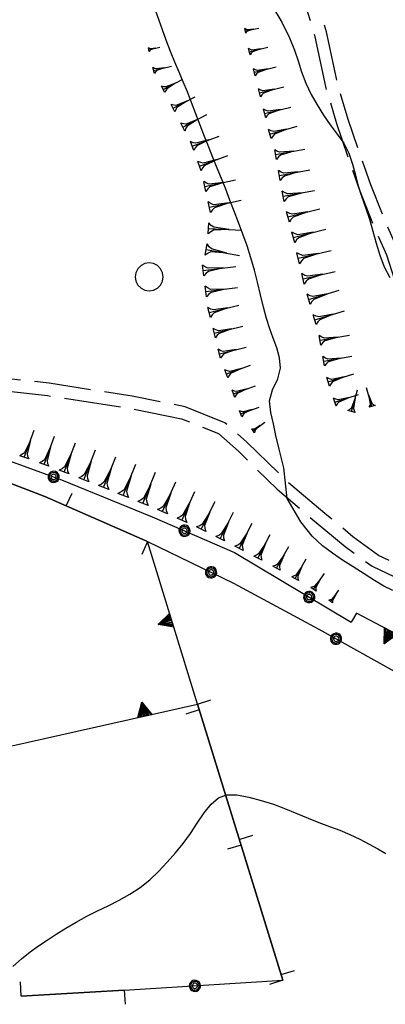
# Model space of a CAD drawing. Extents: x 2571659 to 2577619, y 4233867 to 4236385.
# Drawn here: x 2573506 to 2573571, y 4235655 to 4235829 of the extents above; entities that cross this region are included whole.
import ezdxf

# ---------------------------------------------------------------- set-up
doc = ezdxf.new("R2010")
doc.units = 0
doc.header["$LTSCALE"] = 5
doc.header["$MEASUREMENT"] = 0
for name, pattern in [('SASL01', [2.5, 2, -0.5]), ('SASL11', [5, 2.5, 2.5]), ('SASL14', [5, 2.5, 2.5])]:
    doc.linetypes.add(name, pattern=pattern)
doc.layers.get('0').update_dxf_attribs({"linetype": 'CONTINUOUS'})
for name, color, linetype in [('01010002', 2, 'SASL01'), ('05010001', 2, 'CONTINUOUS'), ('05010003', 8, 'SASL11'), ('05010021', 2, 'SASL14'), ('06010004', 1, 'CONTINUOUS'), ('07020004', 8, 'CONTINUOUS'), ('08010002', 1, 'CONTINUOUS')]:
    doc.layers.add(name, color=color, linetype=linetype)

# ---------------------------------------------------------------- blocks, each defined once
blk = doc.blocks.new('SAS11SC')
for p, q in [((-0.252, 0), (-0.002, 0.499)), ((-0.202, 0), (-0.002, 0.499)), ((-0.152, 0), (-0.002, 0.499)), ((-0.102, 0), (-0.002, 0.499)), ((-0.002, 0.499), (-0.055, 0)), ((-0.002, 0), (-0.002, 0.499)), ((0.098, 0), (-0.002, 0.499)), ((-0.002, 0.499), (0.047, 0)), ((0.148, 0), (-0.002, 0.499)), ((-0.002, 0.499), (0.198, 0)), ((-0.002, 0.499), (0.248, 0)), ((-0.252, 0), (0.248, 0))]:
    blk.add_line(p, q)
blk = doc.blocks.new('SAS10SC')
blk.add_line((0, 0), (0, 0.499))
blk = doc.blocks.new('SAS09SC')
for p, q in [((-0.189, 0.061), (-0.199, 0)), ((-0.199, 0), (-0.189, -0.061)), ((-0.16, 0.116), (-0.189, 0.061)), ((-0.116, 0.16), (-0.16, 0.116)), ((-0.146, 0.047), (-0.154, 0)), ((-0.154, 0), (-0.146, -0.047)), ((-0.124, 0.089), (-0.146, 0.047)), ((-0.089, 0.124), (-0.124, 0.089)), ((-0.061, 0.189), (-0.116, 0.16)), ((-0.09, 0.028), (-0.094, 0)), ((-0.094, 0), (-0.09, -0.028)), ((-0.076, 0.054), (-0.09, 0.028)), ((-0.047, 0.146), (-0.089, 0.124)), ((-0.054, 0.076), (-0.076, 0.054)), ((0, 0.199), (-0.061, 0.189)), ((-0.028, 0.09), (-0.054, 0.076)), ((0, 0.154), (-0.047, 0.146)), ((0, 0.094), (-0.028, 0.09)), ((0.061, 0.189), (0, 0.199)), ((0.047, 0.146), (0, 0.154)), ((0.028, 0.09), (0, 0.094)), ((0.054, 0.076), (0.028, 0.09)), ((0.089, 0.124), (0.047, 0.146)), ((0.076, 0.054), (0.054, 0.076)), ((0.116, 0.16), (0.061, 0.189)), ((0.09, 0.028), (0.076, 0.054)), ((0.124, 0.089), (0.089, 0.124)), ((0.094, 0), (0.09, 0.028)), ((0.09, -0.028), (0.094, 0)), ((0.16, 0.116), (0.116, 0.16)), ((0.146, 0.047), (0.124, 0.089)), ((0.154, 0), (0.146, 0.047)), ((0.146, -0.047), (0.154, 0)), ((0.189, 0.061), (0.16, 0.116)), ((0.199, 0), (0.189, 0.061)), ((0.189, -0.061), (0.199, 0)), ((-0.189, -0.061), (-0.16, -0.116)), ((-0.16, -0.116), (-0.116, -0.16)), ((-0.146, -0.047), (-0.124, -0.089)), ((-0.124, -0.089), (-0.089, -0.124)), ((-0.116, -0.16), (-0.061, -0.189)), ((-0.09, -0.028), (-0.076, -0.054)), ((-0.089, -0.124), (-0.047, -0.146)), ((-0.076, -0.054), (-0.054, -0.076)), ((-0.061, -0.189), (0, -0.199)), ((-0.054, -0.076), (-0.028, -0.09)), ((-0.047, -0.146), (0, -0.154)), ((-0.028, -0.09), (0, -0.094)), ((0, -0.094), (0.028, -0.09)), ((0, -0.154), (0.047, -0.146)), ((0, -0.199), (0.061, -0.189)), ((0.028, -0.09), (0.054, -0.076)), ((0.047, -0.146), (0.089, -0.124)), ((0.054, -0.076), (0.076, -0.054)), ((0.061, -0.189), (0.116, -0.16)), ((0.076, -0.054), (0.09, -0.028)), ((0.089, -0.124), (0.124, -0.089)), ((0.116, -0.16), (0.16, -0.116)), ((0.124, -0.089), (0.146, -0.047)), ((0.16, -0.116), (0.189, -0.061))]:
    blk.add_line(p, q)
blk = doc.blocks.new('GOCCIA2')
for p, q in [((0, -0.2), (0, 0.2)), ((0.094, 0.112), (0, 0.2)), ((0, 0), (1.206, 0)), ((0.186, 0.057), (0.094, 0.112)), ((0.75, 0), (0.186, 0.057)), ((0.75, 0), (0.186, -0.057)), ((0.094, -0.112), (0, -0.2)), ((0.186, -0.057), (0.094, -0.112))]:
    blk.add_line(p, q)
blk = doc.blocks.new('SAS14SC')
for p, q in [((-0.29, 0.4), (-0.399, 0.29)), ((-0.153, 0.47), (-0.29, 0.4)), ((0, 0.494), (-0.153, 0.47)), ((0.153, 0.47), (0, 0.494)), ((0.29, 0.4), (0.153, 0.47)), ((0.399, 0.29), (0.29, 0.4)), ((-0.47, 0.152), (-0.494, 0)), ((-0.494, 0), (-0.47, -0.153)), ((-0.399, 0.29), (-0.47, 0.152)), ((0.47, 0.152), (0.399, 0.29)), ((0.494, 0), (0.47, 0.152)), ((0.47, -0.153), (0.494, 0)), ((-0.47, -0.153), (-0.399, -0.29)), ((-0.399, -0.29), (-0.291, -0.399)), ((0.291, -0.399), (0.399, -0.29)), ((0.399, -0.29), (0.47, -0.153)), ((-0.291, -0.399), (-0.153, -0.469)), ((-0.153, -0.469), (0, -0.494)), ((0, -0.494), (0.153, -0.469)), ((0.153, -0.469), (0.291, -0.399))]:
    blk.add_line(p, q)

msp = doc.modelspace()

# ---------------------------------------------------------------- linework, layer by layer
at = {"layer": '01010002', "flags": 128}
for points in [[(2573453.67, 4235774.26), (2573455.6, 4235772.82), (2573458.48, 4235770.69), (2573461.69, 4235768.78), (2573467.16, 4235767.14), (2573473.03, 4235765.67), (2573480.42, 4235764.43), (2573491.04, 4235763.76), (2573502.89, 4235763.71), (2573510.86, 4235762.82), (2573525.44, 4235760.57), (2573534.51, 4235758.73), (2573541.03, 4235756.11), (2573544.56, 4235753), (2573551.41, 4235746.3), (2573558.33, 4235740.39), (2573563.44, 4235736.18), (2573568.19, 4235732.71), (2573574.68, 4235729.6), (2573580.16, 4235728.42), (2573584.07, 4235729.21), (2573586.4, 4235730.72), (2573586.32, 4235737.87), (2573584.9, 4235741.96), (2573583.25, 4235748.36), (2573581.48, 4235754.8), (2573579.65, 4235761.11), (2573578.59, 4235765.37), (2573576.84, 4235773.91), (2573574.71, 4235782.39), (2573572.78, 4235788.42), (2573570.33, 4235794.09), (2573567.95, 4235800.06), (2573566.02, 4235805.58), (2573563.98, 4235811.58), (2573562.17, 4235817.63), (2573560.15, 4235827.05), (2573558.54, 4235832.3), (2573557.81, 4235837.81), (2573558.46, 4235841.54), (2573559.65, 4235845.48), (2573560.29, 4235849.7), (2573559.55, 4235854.1), (2573558.19, 4235859.3), (2573556.23, 4235864.16), (2573550.22, 4235870.54), (2573543.98, 4235875.05), (2573539.88, 4235878.34), (2573536.09, 4235881.51), (2573530.79, 4235885.82), (2573528.25, 4235888.79), (2573525.95, 4235892.16), (2573523.66, 4235895.75), (2573521.01, 4235899.85), (2573518.88, 4235902.2), (2573516.33, 4235903.45), (2573514.43, 4235903.73), (2573513.62, 4235903.84), (2573510.1, 4235902.96), (2573504.37, 4235899.14), (2573493.89, 4235893.23), (2573477.21, 4235882.23), (2573469.23, 4235877.89), (2573464.94, 4235875.11)], [(2573466.14, 4235873.27), (2573470.38, 4235876.02), (2573478.38, 4235880.37), (2573495.07, 4235891.37), (2573505.52, 4235897.27), (2573511, 4235900.92), (2573513.73, 4235901.61), (2573515.68, 4235901.32), (2573517.53, 4235900.41), (2573519.27, 4235898.5), (2573521.95, 4235894.36), (2573524.12, 4235890.96), (2573526.53, 4235887.42), (2573529.24, 4235884.25), (2573534.84, 4235879.69), (2573538.56, 4235876.59), (2573542.66, 4235873.3), (2573548.76, 4235868.88), (2573554.35, 4235862.95), (2573556.1, 4235858.6), (2573557.4, 4235853.62), (2573558.06, 4235849.68), (2573557.5, 4235845.95), (2573556.32, 4235842.04), (2573555.58, 4235837.85), (2573556.38, 4235831.83), (2573558.02, 4235826.48), (2573560.03, 4235817.13), (2573561.91, 4235810.87), (2573563.91, 4235804.95), (2573565.91, 4235799.27), (2573568.31, 4235793.23), (2573570.72, 4235787.67), (2573572.59, 4235781.8), (2573574.69, 4235773.46), (2573576.43, 4235764.98), (2573577.52, 4235760.55), (2573579.39, 4235754.14), (2573581.16, 4235747.71), (2573582.81, 4235741.27), (2573584.13, 4235737.47), (2573584.19, 4235731.91), (2573583.23, 4235731.28), (2573580.17, 4235730.67), (2573575.4, 4235731.69), (2573569.32, 4235734.61), (2573564.8, 4235737.91), (2573559.84, 4235742), (2573552.88, 4235747.93), (2573546.07, 4235754.59), (2573542.2, 4235758), (2573535.15, 4235760.84), (2573525.8, 4235762.73), (2573511.16, 4235765), (2573503, 4235765.91), (2573491.06, 4235765.96), (2573480.69, 4235766.62), (2573473.48, 4235767.82), (2573467.76, 4235769.26), (2573462.57, 4235770.81), (2573459.72, 4235772.51), (2573456.91, 4235774.59), (2573453.98, 4235777.11)]]:
    msp.add_lwpolyline(points, dxfattribs=at)
at = {"layer": '05010001', "flags": 128}
for points in [[(2573528.5, 4235737.07), (2573514.65, 4235743.1), (2573510.38, 4235745.02), (2573503.48, 4235747.68), (2573500.82, 4235748.59), (2573490.62, 4235751.7)], [(2573490.62, 4235751.7), (2573500.82, 4235748.59), (2573503.48, 4235747.68), (2573510.38, 4235745.02), (2573514.65, 4235743.1), (2573528.5, 4235737.07)], [(2573552.44, 4235659.58), (2573537.33, 4235708.35)], [(2573537.33, 4235708.35), (2573552.44, 4235659.58)], [(2573506.22, 4235656.79), (2573524.41, 4235657.83)], [(2573524.41, 4235657.83), (2573506.22, 4235656.79)]]:
    msp.add_lwpolyline(points, dxfattribs=at)
at = {"layer": '05010003', "flags": 128}
for points in [[(2573452.54, 4235763.18), (2573453.38, 4235761.23), (2573466.76, 4235761.18), (2573485.77, 4235757.12), (2573497.95, 4235753.56), (2573513.31, 4235747.96), (2573529.34, 4235741.43), (2573543.86, 4235735.14), (2573564.47, 4235722.84)], [(2573528.5, 4235737.07), (2573543.7, 4235729.69), (2573558.8, 4235721.57), (2573585.4, 4235706.77), (2573587.41, 4235705.92), (2573589.38, 4235705.59), (2573590.7, 4235705.78), (2573592.88, 4235706.09)], [(2573524.41, 4235657.83), (2573552.44, 4235659.58)]]:
    msp.add_lwpolyline(points, dxfattribs=at)
at = {"layer": '05010021', "flags": 128}
for points in [[(2573496.88, 4235680.52), (2573486.14, 4235696.85), (2573537.33, 4235708.35), (2573528.5, 4235737.07)], [(2573603.77, 4235717.25), (2573602.74, 4235718.91), (2573594.86, 4235713.16), (2573593.2, 4235712.25), (2573590.88, 4235712.03), (2573587.94, 4235712.55), (2573565.45, 4235724.39), (2573564.47, 4235722.84)]]:
    msp.add_lwpolyline(points, dxfattribs=at)
at = {"layer": '08010002', "color": 1, "flags": 128}
for points in [[(2573550, 4235832.49), (2573552.24, 4235828.78), (2573553.62, 4235826), (2573554.47, 4235823.84), (2573555.1, 4235821.94), (2573555.74, 4235819.99), (2573556.49, 4235817.97), (2573557.4, 4235816), (2573558.46, 4235814.14), (2573559.6, 4235812.35), (2573560.79, 4235810.62), (2573562.01, 4235808.99), (2573563.17, 4235807.38), (2573564.1, 4235805.64), (2573564.75, 4235803.7), (2573565.25, 4235801.75), (2573565.75, 4235799.89), (2573566.33, 4235798.03), (2573567.02, 4235796.05), (2573567.71, 4235793.98), (2573568.34, 4235791.86), (2573568.92, 4235789.73), (2573569.56, 4235787.62), (2573570.34, 4235785.58), (2573571.32, 4235783.65)], [(2573571.86, 4235728.43), (2573570.27, 4235729.19), (2573568.62, 4235730.17), (2573566.76, 4235731.34), (2573564.83, 4235732.57), (2573562.97, 4235733.77), (2573561.18, 4235734.98), (2573559.43, 4235736.32), (2573557.6, 4235738.03), (2573555.58, 4235740.53), (2573553.19, 4235744.66), (2573552.59, 4235750.04), (2573551.76, 4235753.35), (2573551.18, 4235755.76), (2573550.76, 4235757.82), (2573550.28, 4235759.85), (2573550.08, 4235761.89), (2573550.62, 4235763.87), (2573551.52, 4235765.78), (2573551.98, 4235767.64), (2573551.81, 4235769.47), (2573551.33, 4235771.23), (2573550.73, 4235772.94), (2573550.11, 4235774.64), (2573549.54, 4235776.43), (2573549, 4235778.42), (2573548.48, 4235780.62), (2573547.95, 4235782.84), (2573547.4, 4235785), (2573546.78, 4235787.13), (2573546.1, 4235789.24), (2573545.36, 4235791.33), (2573544.6, 4235793.39), (2573543.83, 4235795.4), (2573543.08, 4235797.35), (2573542.33, 4235799.25), (2573541.58, 4235801.14), (2573540.82, 4235803.01), (2573540.07, 4235804.86), (2573539.32, 4235806.7), (2573538.58, 4235808.59), (2573537.83, 4235810.55), (2573537.06, 4235812.57), (2573536.29, 4235814.58), (2573535.55, 4235816.48), (2573534.83, 4235818.25), (2573534.1, 4235819.96), (2573533.34, 4235821.71), (2573532.57, 4235823.6), (2573531.81, 4235825.59), (2573531.15, 4235827.43), (2573530.59, 4235829.03), (2573529.98, 4235830.71)], [(2573504.72, 4235662.01), (2573506.27, 4235663.39), (2573507.79, 4235664.59), (2573509.28, 4235665.64), (2573510.79, 4235666.66), (2573512.38, 4235667.71), (2573514.09, 4235668.79), (2573515.91, 4235669.87), (2573517.77, 4235670.88), (2573519.65, 4235671.82), (2573521.55, 4235672.74), (2573523.49, 4235673.71), (2573525.38, 4235674.77), (2573527.2, 4235675.95), (2573528.9, 4235677.3), (2573530.47, 4235678.82), (2573531.98, 4235680.43), (2573533.44, 4235682.06), (2573534.82, 4235683.74), (2573536.09, 4235685.52), (2573537.31, 4235687.35), (2573538.54, 4235689.15), (2573539.78, 4235690.71), (2573541.04, 4235691.8), (2573542.47, 4235692.35), (2573544.29, 4235692.33), (2573546.42, 4235691.9), (2573548.62, 4235691.33), (2573550.78, 4235690.66), (2573552.88, 4235689.87), (2573554.9, 4235689.01), (2573556.87, 4235688.18), (2573558.78, 4235687.45), (2573560.65, 4235686.76), (2573562.48, 4235686.07), (2573564.27, 4235685.32), (2573566.01, 4235684.49), (2573567.65, 4235683.63), (2573569.19, 4235682.78), (2573570.64, 4235681.95)]]:
    msp.add_lwpolyline(points, dxfattribs=at)

# ---------------------------------------------------------------- block references
at = {"layer": '05010001'}
for p, xscale, yscale, zscale, rotation in [((2573514.15, 4235743.33), 4.999999999677071, 5, 4.999999999677071, 335.785972789818), ((2573528.5, 4235737.07), 5.000000000111273, 5, 5.000000000111272, 156.4706038329736), ((2573537.33, 4235708.35), 4.999999998752587, 4.999999999068677, 4.999999998752587, 287.2123080397214), ((2573537.64, 4235707.34), 4.999999998752587, 4.999999999068677, 4.999999998752587, 107.2123080397214), ((2573544.73, 4235684.47), 4.999999998752587, 4.999999999068677, 4.999999998752587, 287.2123080397214), ((2573545.04, 4235683.46), 4.999999998752587, 4.999999999068677, 4.999999998752587, 107.2123080397214), ((2573552.12, 4235660.59), 4.999999998752587, 4.999999999068677, 4.999999998752587, 287.2123080397214), ((2573552.44, 4235659.58), 4.999999998752587, 4.999999999068677, 4.999999998752587, 107.2123080397214), ((2573506.22, 4235656.79), 5.000000000642699, 5.000000000931323, 5.000000000642699, 3.292675934669832), ((2573524.41, 4235657.83), 5.000000000642699, 5.000000000931323, 5.000000000642699, 183.2926759346698)]:
    msp.add_blockref('SAS10SC', p, dxfattribs=dict(at, xscale=xscale, yscale=yscale, zscale=zscale, rotation=rotation))
at = {"layer": '05010003'}
for p, xscale, yscale, zscale, rotation in [((2573511.93, 4235748.47), 5.000000000622949, 5.000000000931323, 5.000000000622949, 249.9758404910525), ((2573535.05, 4235738.96), 5.000000001061145, 5.000000000931323, 5.000000001061146, 246.5486913624013), ((2573539.75, 4235731.61), 5.000000000941412, 5.000000000931323, 5.000000000941412, 244.1101522775998), ((2573557.08, 4235727.25), 5.000000000868398, 5.000000000931323, 5.000000000868398, 239.1689718644793), ((2573561.82, 4235719.89), 5.000000001817563, 5.000000001862645, 5.000000001817563, 240.9024748518453), ((2573536.89, 4235658.61), 5.000000001415975, 5.000000001862645, 5.000000001415974, 273.5654128950157)]:
    msp.add_blockref('SAS09SC', p, dxfattribs=dict(at, xscale=xscale, yscale=yscale, zscale=zscale, rotation=rotation))
at = {"layer": '05010021'}
for p, xscale, yscale, zscale, rotation in [((2573532.78, 4235723.16), 4.999999998625134, 4.999999999068677, 4.999999998625134, 107.0873789662502), ((2573571.5, 4235721.21), 4.999999999839994, 5, 4.999999999839994, 152.2141201588286), ((2573528.05, 4235706.27), 4.999999999206685, 4.999999999068677, 4.999999999206686, 12.66207319508347)]:
    msp.add_blockref('SAS11SC', p, dxfattribs=dict(at, xscale=xscale, yscale=yscale, zscale=zscale, rotation=rotation))
at = {"layer": '06010004', "color": 1}
for p, xscale, yscale, zscale, rotation in [((2573545.78, 4235827.23), 2.021631028219644, 2.02163102850318, 2.021631028219644, 10.62270609612182), ((2573528.74, 4235823.89), 1.639278370939196, 1.639278370887041, 1.639278370939196, 13.18815293855324), ((2573546.5, 4235823.55), 2.806410057603349, 2.806410057470202, 2.80641005760335, 13.89444007290148), ((2573529.6, 4235820.24), 2.661280137660806, 2.661280137486756, 2.661280137660806, 13.18815289003849), ((2573547.4, 4235819.91), 3.295330199743523, 3.295330199413002, 3.295330199743523, 13.8944400587417), ((2573531.29, 4235816.9), 3.237861973035158, 3.237861973233521, 3.237861973035158, 27.41582261034737), ((2573548.3, 4235816.27), 3.651360237664171, 3.651360237970948, 3.651360237664171, 13.89444000585539), ((2573533.02, 4235813.57), 3.641372720903913, 3.641372720710933, 3.641372720903913, 27.41582256836903), ((2573549.2, 4235812.63), 3.931513213278235, 3.931513213552535, 3.931513213278235, 13.89444002528239), ((2573534.74, 4235810.24), 3.95207158198103, 3.952071581967175, 3.952071581981031, 27.4158225846841), ((2573550.13, 4235809), 4.162516940577893, 4.162516940385103, 4.162516940577893, 15.90502112909063), ((2573536.39, 4235806.88), 4.204769804686946, 4.204769805073738, 4.204769804686946, 20.29546494887799), ((2573551.15, 4235805.39), 4.359069775135124, 4.359069774858654, 4.359069775135124, 10.26861347678603), ((2573537.69, 4235803.36), 4.417753029136864, 4.417753028683364, 4.417753029136864, 20.29546496514639), ((2573551.81, 4235801.7), 4.530126321868252, 4.530126322060823, 4.530126321868252, 10.26861345796643), ((2573538.64, 4235799.74), 4.601825772738306, 4.60182577278465, 4.601825772738305, 12.32292138402404), ((2573552.48, 4235798.01), 4.681548100986793, 4.68154810089618, 4.681548100986793, 10.26861349606412), ((2573539.44, 4235796.08), 4.763906828162739, 4.763906828127801, 4.763906828162739, 12.32292140646415), ((2573553.33, 4235794.36), 4.817382107405398, 4.817382107488811, 4.817382107405398, 14.46854760847125), ((2573539.29, 4235792.34), 4.908694650828065, 4.90869465097785, 4.908694650828066, 356.8452072113428), ((2573554.27, 4235790.73), 4.940540208488482, 4.940540208481252, 4.940540208488482, 14.46854758423681), ((2573538.86, 4235788.62), 4.959289128298674, 4.959289127960801, 4.959289128298674, 350.0101515524225), ((2573555.13, 4235787.08), 4.944580403393024, 4.944580403156579, 4.944580403393024, 13.19528496937263), ((2573538.37, 4235784.92), 4.820075510748657, 4.82007551100105, 4.820075510748657, 7.190563498848362), ((2573555.99, 4235783.43), 4.821816488957666, 4.821816489100456, 4.821816488957666, 13.19528495066932), ((2573538.84, 4235781.2), 4.664949248952943, 4.664949248544872, 4.664949248952942, 7.190563529553664), ((2573556.98, 4235779.81), 4.686461905438444, 4.686461905017495, 4.686461905438444, 16.58547442467377), ((2573539.41, 4235777.5), 4.48979743827972, 4.489797438494861, 4.48979743827972, 13.88100139057191), ((2573558.05, 4235776.22), 4.53563577920629, 4.535635779611766, 4.53563577920629, 16.58547440971326), ((2573540.31, 4235773.86), 4.288672578876701, 4.288672578521073, 4.2886725788767, 13.88100138230588), ((2573558.99, 4235772.59), 4.365339216726995, 4.365339216776192, 4.365339216726995, 10.04941506766985), ((2573541.21, 4235770.22), 4.052507721748471, 4.052507721818984, 4.052507721748471, 13.88100134178204), ((2573542.44, 4235766.67), 3.766462987790113, 3.766462988220155, 3.766462987790113, 19.64007019686567), ((2573559.64, 4235768.9), 4.169789584041553, 4.169789584353566, 4.169789584041553, 10.04941502082026), ((2573560.45, 4235765.25), 3.940171271116421, 3.940171271562576, 3.940171271116421, 17.71208008146961), ((2573543.7, 4235763.14), 3.403667714333859, 3.403667714446783, 3.403667714333858, 19.64007016155734), ((2573561.59, 4235761.67), 3.662055764655118, 3.662055764347315, 3.662055764655118, 17.71208006238078), ((2573564.56, 4235760.01), 3.309317261210079, 3.309317260980606, 3.309317261210079, 74.56147573032753), ((2573568.16, 4235760.92), 2.826615282869902, 2.82661528326571, 2.826615282869902, 106.7633346609439), ((2573544.96, 4235759.61), 2.907203639168396, 2.907203638926148, 2.907203639168396, 19.64007015564663), ((2573506.73, 4235751.92), 4.240772164961323, 4.240772165358067, 4.240772164961323, 70.01709936640174), ((2573547.17, 4235756.59), 2.116683960418238, 2.116683959960938, 2.116683960418239, 36.96745362732302), ((2573510.25, 4235750.64), 4.422695550172675, 4.422695550136268, 4.422695550172675, 70.01709936284676), ((2573513.77, 4235749.33), 4.582460188053267, 4.582460188306868, 4.582460188053267, 68.53188880174682), ((2573517.26, 4235747.96), 4.724882674713789, 4.724882674403489, 4.724882674713789, 68.53188878994372), ((2573520.75, 4235746.59), 4.853361978011908, 4.853361978195608, 4.853361978011908, 68.53188880560087), ((2573524.22, 4235745.18), 4.970386376987063, 4.970386376604438, 4.970386376987063, 67.93996444348532), ((2573527.7, 4235743.78), 4.917263619947864, 4.917263619601727, 4.917263619947864, 67.9399644588282), ((2573531.16, 4235742.33), 4.795177925764445, 4.795177925378084, 4.795177925764445, 65.7866978635773), ((2573534.58, 4235740.79), 4.660571118459282, 4.660571118816733, 4.660571118459282, 65.78669787428092), ((2573538, 4235739.25), 4.510578249524435, 4.510578249581158, 4.510578249524435, 63.06907437831948), ((2573541.34, 4235737.55), 4.341222502374552, 4.341222502291203, 4.341222502374552, 63.0690743904363), ((2573544.68, 4235735.85), 4.146753201778764, 4.146753202192485, 4.146753201778764, 62.5283000276871), ((2573548.01, 4235734.12), 3.918403437800996, 3.918403437361121, 3.918403437800996, 62.52830002528273), ((2573551.31, 4235732.35), 3.641824405843743, 3.641824405640364, 3.641824405843743, 60.80548186267175), ((2573554.59, 4235730.52), 3.291034636600263, 3.291034637019038, 3.291034636600263, 60.80548186239052), ((2573557.82, 4235728.63), 2.810999389658361, 2.810999389737844, 2.810999389658361, 54.74420142731599), ((2573560.88, 4235726.46), 2.046639332555046, 2.046639332547784, 2.046639332555045, 54.74420139618379)]:
    msp.add_blockref('GOCCIA2', p, dxfattribs=dict(at, xscale=xscale, yscale=yscale, zscale=zscale, rotation=rotation))
at = {"layer": '07020004', "xscale": 5, "yscale": 5, "zscale": 5}
msp.add_blockref('SAS14SC', (2573528.82, 4235783.77), dxfattribs=at)

doc.saveas('drawing.dxf')
